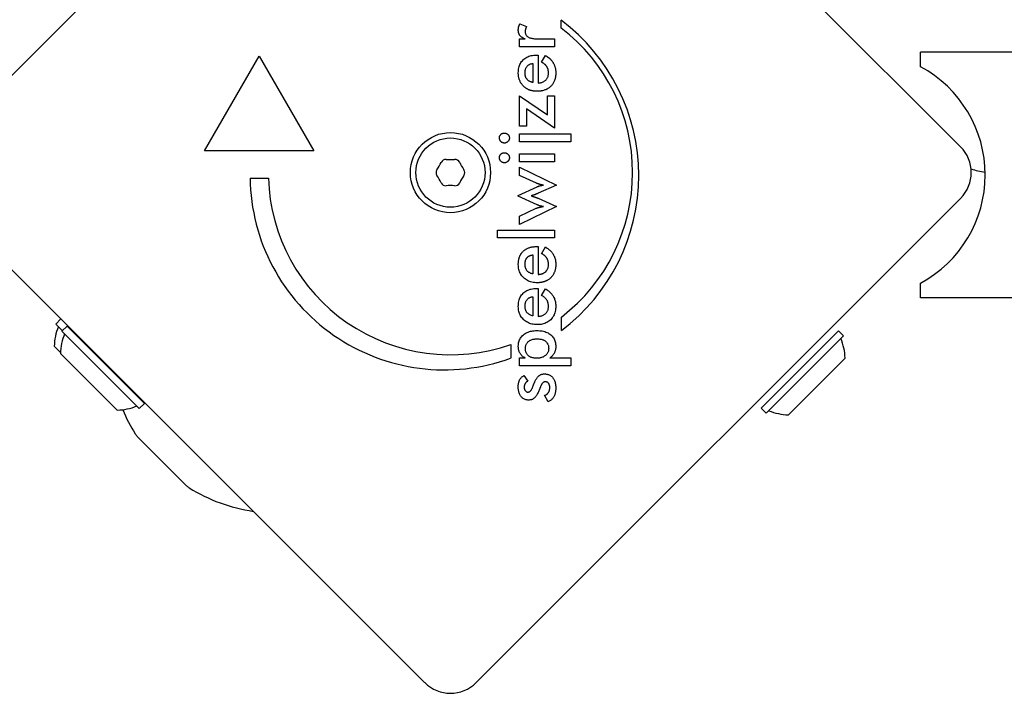
# Model space of a CAD drawing. Units: millimetres. Extents: x -5822 to 6426, y -6336 to 6077.
# Drawn here: x 3764 to 3899, y -1090 to -998 of the extents above; entities that cross this region are included whole.
import ezdxf

# ---------------------------------------------------------------- set-up
doc = ezdxf.new("R2010")
doc.units = ezdxf.units.MM

msp = doc.modelspace()

# ---------------------------------------------------------------- linework, layer by layer
for p, q in [((3753.07, -1015.18), (3819.54, -948.71)), ((3826.61, -948.71), (3893.08, -1015.18)), ((3832.61, -998.28), (3833.54, -998.67)), ((3838.29, -998.87), (3838.29, -997.8)), ((3832.55, -1001.45), (3832.55, -1000.36)), ((3832.55, -1000.36), (3833.32, -1000.36)), ((3835.24, -1000.36), (3837.34, -1000.36)), ((3837.34, -1000.36), (3837.34, -1001.45)), ((3837.34, -1001.45), (3832.55, -1001.45)), ((3834.91, -1002.59), (3835.11, -1002.59)), ((3835.11, -1002.59), (3835.11, -1006.42)), ((3835.6, -1003.57), (3836.11, -1002.64)), ((3887.58, -1004.18), (3887.58, -1002.18)), ((4764.58, -1002.18), (3887.58, -1002.18)), ((3789.34, -1015.72), (3796.84, -1002.73)), ((3796.84, -1002.73), (3804.34, -1015.72)), ((3834.38, -1003.73), (3834.38, -1006.34)), ((3832.55, -1008.17), (3836.38, -1010.77)), ((3832.55, -1012.34), (3832.55, -1008.17)), ((3836.38, -1008.17), (3837.34, -1008.17)), ((3836.38, -1010.77), (3836.38, -1008.17)), ((3837.34, -1008.17), (3837.34, -1012.61)), ((3833.51, -1009.94), (3833.51, -1012.34)), ((3837.34, -1012.61), (3833.51, -1009.94)), ((3833.51, -1012.34), (3832.55, -1012.34)), ((3832.55, -1014.51), (3832.55, -1013.41)), ((3832.55, -1013.41), (3839.59, -1013.41)), ((3839.59, -1013.41), (3839.59, -1014.51)), ((3839.59, -1014.51), (3832.55, -1014.51)), ((3804.34, -1015.72), (3789.34, -1015.72)), ((3832.55, -1017.22), (3832.55, -1016.12)), ((3832.55, -1016.12), (3837.34, -1016.12)), ((3837.34, -1016.12), (3837.34, -1017.22)), ((3837.34, -1017.22), (3832.55, -1017.22)), ((3832.55, -1019.11), (3832.55, -1017.95)), ((3832.55, -1017.95), (3837.63, -1020.44)), ((3795.59, -1019.47), (3798.09, -1019.47)), ((3834.87, -1020.16), (3832.55, -1019.11)), ((3832.38, -1021.86), (3834.96, -1020.67)), ((3837.63, -1020.44), (3835.14, -1021.55)), ((3819.54, -1088.71), (3753.07, -1022.25)), ((3893.08, -1022.25), (3826.61, -1088.71)), ((3832.38, -1021.95), (3832.38, -1021.86)), ((3834.96, -1023.12), (3832.38, -1021.95)), ((3835.1, -1022.23), (3837.63, -1023.37)), ((3837.63, -1023.37), (3832.55, -1025.85)), ((3832.55, -1024.68), (3834.86, -1023.6)), ((3832.55, -1025.85), (3832.55, -1024.68)), ((3829.52, -1026.59), (3837.34, -1026.59)), ((3829.52, -1027.68), (3829.52, -1026.59)), ((3837.34, -1026.59), (3837.34, -1027.68)), ((3837.34, -1027.68), (3829.52, -1027.68)), ((3834.91, -1028.87), (3835.11, -1028.87)), ((3835.11, -1028.87), (3835.11, -1032.69)), ((3835.6, -1029.84), (3836.11, -1028.92)), ((3834.38, -1030), (3834.38, -1032.62)), ((3835.65, -1029.87), (3835.6, -1029.84)), ((3834.91, -1034.62), (3835.11, -1034.62)), ((3835.11, -1034.62), (3835.11, -1038.44)), ((3835.6, -1035.59), (3836.11, -1034.66)), ((3887.58, -1035.88), (3887.58, -1033.88)), ((3834.38, -1035.75), (3834.38, -1038.37)), ((3995.38, -1035.88), (3887.58, -1035.88)), ((3768.92, -1039.51), (3769.63, -1038.8)), ((3838.32, -1040.4), (3838.32, -1038.53)), ((3769.84, -1040.42), (3768.92, -1039.51)), ((3769.77, -1040.49), (3770.48, -1039.78)), ((3780.38, -1051.1), (3769.77, -1040.49)), ((3781.09, -1050.39), (3770.48, -1039.78)), ((3876.32, -1040.42), (3865.71, -1051.03)), ((3877.02, -1041.13), (3876.32, -1040.42)), ((3877.02, -1041.13), (3866.42, -1051.74)), ((3769.57, -1043.4), (3768.71, -1042.55)), ((3831.35, -1042.3), (3831.35, -1044.18)), ((3777.34, -1051.31), (3769.56, -1043.53)), ((3774.36, -1043.53), (3774.23, -1043.53)), ((3832.55, -1045.24), (3832.55, -1044.15)), ((3832.55, -1044.15), (3833.34, -1044.15)), ((3836.72, -1044.15), (3839.59, -1044.15)), ((3839.59, -1044.15), (3839.59, -1045.24)), ((3877.24, -1044.17), (3869.46, -1051.95)), ((3839.59, -1045.24), (3832.55, -1045.24)), ((3777.34, -1046.51), (3777.34, -1046.64)), ((3833.17, -1046.57), (3833.7, -1047.35)), ((3836.48, -1050.19), (3835.98, -1049.28)), ((3780.38, -1051.1), (3781.09, -1050.39)), ((3866.42, -1051.74), (3865.71, -1051.03)), ((3786.86, -1061.69), (3780.1, -1054.93))]:
    msp.add_line(p, q)
at = {"flags": 128}
for points in [[(3832.39, -999.17), (3832.39, -999.13), (3832.39, -999.1), (3832.39, -999.06), (3832.4, -999.02), (3832.4, -998.98), (3832.4, -998.94), (3832.41, -998.91), (3832.41, -998.87), (3832.42, -998.83), (3832.43, -998.79), (3832.44, -998.76), (3832.44, -998.72), (3832.45, -998.68), (3832.46, -998.64), (3832.48, -998.61), (3832.49, -998.57), (3832.5, -998.53), (3832.51, -998.5), (3832.53, -998.46), (3832.54, -998.42), (3832.56, -998.39), (3832.57, -998.35), (3832.59, -998.31), (3832.61, -998.28)], [(3833.32, -1000.36), (3833.24, -1000.33), (3833.17, -1000.3), (3833.1, -1000.26), (3833.03, -1000.23), (3832.97, -1000.19), (3832.91, -1000.15), (3832.85, -1000.12), (3832.8, -1000.07), (3832.75, -1000.03), (3832.7, -999.99), (3832.66, -999.94), (3832.62, -999.89), (3832.58, -999.84), (3832.55, -999.79), (3832.52, -999.74), (3832.49, -999.68), (3832.47, -999.63), (3832.45, -999.57), (3832.43, -999.51), (3832.42, -999.44), (3832.4, -999.38), (3832.4, -999.31), (3832.39, -999.24), (3832.39, -999.17)], [(3833.54, -998.67), (3833.52, -998.69), (3833.51, -998.72), (3833.49, -998.74), (3833.48, -998.77), (3833.46, -998.79), (3833.45, -998.82), (3833.44, -998.84), (3833.43, -998.87), (3833.42, -998.89), (3833.41, -998.92), (3833.4, -998.95), (3833.39, -998.97), (3833.38, -999), (3833.37, -999.03), (3833.37, -999.06), (3833.36, -999.09), (3833.36, -999.12), (3833.35, -999.15), (3833.35, -999.18), (3833.35, -999.21), (3833.34, -999.24), (3833.34, -999.27), (3833.34, -999.31), (3833.34, -999.34)], [(3833.34, -999.34), (3833.34, -999.43), (3833.35, -999.52), (3833.37, -999.6), (3833.39, -999.67), (3833.42, -999.74), (3833.45, -999.81), (3833.49, -999.87), (3833.53, -999.93), (3833.59, -999.99), (3833.64, -1000.04), (3833.71, -1000.08), (3833.78, -1000.12), (3833.85, -1000.16), (3833.94, -1000.2), (3834.03, -1000.23), (3834.13, -1000.25), (3834.24, -1000.28), (3834.36, -1000.3), (3834.49, -1000.32), (3834.62, -1000.33), (3834.76, -1000.34), (3834.91, -1000.35), (3835.07, -1000.36), (3835.24, -1000.36)], [(3832.39, -1005.04), (3832.4, -1004.85), (3832.41, -1004.67), (3832.43, -1004.5), (3832.46, -1004.33), (3832.51, -1004.17), (3832.56, -1004.01), (3832.62, -1003.87), (3832.68, -1003.73), (3832.76, -1003.59), (3832.85, -1003.47), (3832.95, -1003.35), (3833.05, -1003.24), (3833.17, -1003.14), (3833.29, -1003.04), (3833.42, -1002.96), (3833.55, -1002.88), (3833.7, -1002.81), (3833.85, -1002.75), (3834.01, -1002.7), (3834.17, -1002.66), (3834.34, -1002.63), (3834.53, -1002.61), (3834.71, -1002.6), (3834.91, -1002.59)], [(3836.11, -1002.64), (3836.16, -1002.67), (3836.2, -1002.69), (3836.25, -1002.72), (3836.29, -1002.75), (3836.33, -1002.77), (3836.37, -1002.8), (3836.42, -1002.83), (3836.46, -1002.86), (3836.5, -1002.89), (3836.53, -1002.92), (3836.57, -1002.95), (3836.61, -1002.98), (3836.65, -1003.01), (3836.68, -1003.04), (3836.72, -1003.07), (3836.75, -1003.1), (3836.79, -1003.14), (3836.82, -1003.17), (3836.85, -1003.2), (3836.88, -1003.24), (3836.91, -1003.27), (3836.94, -1003.3), (3836.97, -1003.34), (3837, -1003.37)], [(3833.32, -1005.02), (3833.32, -1004.93), (3833.32, -1004.84), (3833.33, -1004.75), (3833.35, -1004.67), (3833.36, -1004.59), (3833.38, -1004.51), (3833.41, -1004.44), (3833.44, -1004.37), (3833.47, -1004.3), (3833.51, -1004.24), (3833.55, -1004.18), (3833.59, -1004.12), (3833.64, -1004.07), (3833.69, -1004.02), (3833.74, -1003.98), (3833.8, -1003.93), (3833.86, -1003.9), (3833.92, -1003.86), (3833.99, -1003.83), (3834.06, -1003.8), (3834.13, -1003.78), (3834.21, -1003.76), (3834.29, -1003.74), (3834.38, -1003.73)], [(3836.27, -1004.11), (3836.25, -1004.08), (3836.23, -1004.06), (3836.21, -1004.03), (3836.19, -1004.01), (3836.16, -1003.98), (3836.14, -1003.96), (3836.12, -1003.93), (3836.09, -1003.91), (3836.07, -1003.89), (3836.04, -1003.86), (3836.01, -1003.84), (3835.99, -1003.82), (3835.96, -1003.8), (3835.93, -1003.77), (3835.9, -1003.75), (3835.87, -1003.73), (3835.84, -1003.71), (3835.81, -1003.69), (3835.77, -1003.67), (3835.74, -1003.65), (3835.71, -1003.63), (3835.67, -1003.61), (3835.63, -1003.59), (3835.6, -1003.57)], [(3837, -1003.37), (3837.05, -1003.43), (3837.09, -1003.49), (3837.13, -1003.55), (3837.17, -1003.61), (3837.2, -1003.67), (3837.24, -1003.73), (3837.27, -1003.8), (3837.3, -1003.86), (3837.33, -1003.93), (3837.36, -1003.99), (3837.38, -1004.06), (3837.41, -1004.13), (3837.43, -1004.2), (3837.45, -1004.27), (3837.46, -1004.34), (3837.48, -1004.41), (3837.49, -1004.49), (3837.51, -1004.56), (3837.52, -1004.64), (3837.53, -1004.72), (3837.53, -1004.8), (3837.54, -1004.87), (3837.54, -1004.96), (3837.54, -1005.04)], [(3833.33, -1007.04), (3833.26, -1006.98), (3833.19, -1006.92), (3833.12, -1006.85), (3833.05, -1006.79), (3832.99, -1006.72), (3832.93, -1006.64), (3832.87, -1006.57), (3832.81, -1006.49), (3832.76, -1006.42), (3832.71, -1006.34), (3832.67, -1006.26), (3832.63, -1006.18), (3832.59, -1006.09), (3832.56, -1006), (3832.52, -1005.92), (3832.5, -1005.83), (3832.47, -1005.74), (3832.45, -1005.64), (3832.43, -1005.55), (3832.42, -1005.45), (3832.41, -1005.35), (3832.4, -1005.25), (3832.39, -1005.15), (3832.39, -1005.04)], [(3834.11, -1006.26), (3834.05, -1006.24), (3833.98, -1006.21), (3833.92, -1006.17), (3833.87, -1006.14), (3833.81, -1006.11), (3833.76, -1006.07), (3833.71, -1006.03), (3833.67, -1005.99), (3833.63, -1005.94), (3833.59, -1005.89), (3833.55, -1005.85), (3833.51, -1005.8), (3833.48, -1005.74), (3833.45, -1005.69), (3833.43, -1005.63), (3833.4, -1005.57), (3833.38, -1005.51), (3833.37, -1005.45), (3833.35, -1005.38), (3833.34, -1005.31), (3833.33, -1005.24), (3833.32, -1005.17), (3833.32, -1005.1), (3833.32, -1005.02)], [(3835.11, -1006.42), (3835.22, -1006.41), (3835.33, -1006.39), (3835.43, -1006.38), (3835.53, -1006.35), (3835.62, -1006.33), (3835.71, -1006.3), (3835.8, -1006.26), (3835.88, -1006.22), (3835.95, -1006.18), (3836.03, -1006.13), (3836.1, -1006.07), (3836.16, -1006.02), (3836.22, -1005.96), (3836.28, -1005.89), (3836.32, -1005.82), (3836.37, -1005.75), (3836.41, -1005.68), (3836.44, -1005.6), (3836.47, -1005.52), (3836.49, -1005.44), (3836.51, -1005.35), (3836.53, -1005.26), (3836.53, -1005.16), (3836.54, -1005.07)], [(3836.54, -1005.07), (3836.54, -1005.02), (3836.53, -1004.97), (3836.53, -1004.92), (3836.53, -1004.88), (3836.52, -1004.83), (3836.52, -1004.79), (3836.51, -1004.74), (3836.51, -1004.7), (3836.5, -1004.66), (3836.49, -1004.62), (3836.48, -1004.57), (3836.47, -1004.53), (3836.46, -1004.49), (3836.44, -1004.46), (3836.43, -1004.42), (3836.42, -1004.38), (3836.4, -1004.34), (3836.38, -1004.31), (3836.37, -1004.27), (3836.35, -1004.24), (3836.33, -1004.21), (3836.31, -1004.17), (3836.29, -1004.14), (3836.27, -1004.11)], [(3837.54, -1005.04), (3837.54, -1005.07), (3837.54, -1005.1), (3837.54, -1005.13), (3837.54, -1005.16), (3837.54, -1005.19), (3837.54, -1005.22), (3837.53, -1005.25), (3837.53, -1005.28), (3837.53, -1005.31), (3837.53, -1005.34), (3837.52, -1005.37), (3837.52, -1005.4), (3837.52, -1005.43), (3837.51, -1005.46), (3837.51, -1005.49), (3837.51, -1005.51), (3837.5, -1005.54), (3837.5, -1005.57), (3837.49, -1005.6), (3837.49, -1005.63), (3837.48, -1005.65), (3837.48, -1005.68), (3837.47, -1005.71), (3837.47, -1005.74)], [(3834.38, -1006.34), (3834.36, -1006.34), (3834.35, -1006.34), (3834.34, -1006.34), (3834.33, -1006.33), (3834.32, -1006.33), (3834.31, -1006.33), (3834.29, -1006.32), (3834.28, -1006.32), (3834.27, -1006.32), (3834.26, -1006.31), (3834.25, -1006.31), (3834.24, -1006.31), (3834.23, -1006.3), (3834.22, -1006.3), (3834.21, -1006.3), (3834.2, -1006.29), (3834.19, -1006.29), (3834.17, -1006.29), (3834.16, -1006.28), (3834.15, -1006.28), (3834.14, -1006.27), (3834.13, -1006.27), (3834.12, -1006.27), (3834.11, -1006.26)], [(3837.47, -1005.74), (3837.44, -1005.85), (3837.41, -1005.95), (3837.37, -1006.05), (3837.33, -1006.15), (3837.29, -1006.25), (3837.24, -1006.35), (3837.19, -1006.44), (3837.13, -1006.53), (3837.07, -1006.61), (3837, -1006.7), (3836.93, -1006.78), (3836.86, -1006.85), (3836.78, -1006.93), (3836.7, -1007), (3836.62, -1007.06), (3836.53, -1007.12), (3836.44, -1007.18), (3836.35, -1007.24), (3836.25, -1007.28), (3836.15, -1007.33), (3836.05, -1007.37), (3835.95, -1007.41), (3835.84, -1007.44), (3835.73, -1007.47)], [(3834.96, -1007.55), (3834.88, -1007.55), (3834.8, -1007.55), (3834.73, -1007.55), (3834.65, -1007.54), (3834.57, -1007.53), (3834.5, -1007.52), (3834.43, -1007.51), (3834.35, -1007.5), (3834.28, -1007.48), (3834.21, -1007.46), (3834.14, -1007.45), (3834.07, -1007.43), (3834.01, -1007.4), (3833.94, -1007.38), (3833.88, -1007.35), (3833.81, -1007.33), (3833.75, -1007.3), (3833.69, -1007.27), (3833.62, -1007.23), (3833.56, -1007.2), (3833.51, -1007.16), (3833.45, -1007.12), (3833.39, -1007.08), (3833.33, -1007.04)], [(3835.73, -1007.47), (3835.7, -1007.48), (3835.67, -1007.48), (3835.64, -1007.49), (3835.61, -1007.49), (3835.58, -1007.5), (3835.55, -1007.51), (3835.52, -1007.51), (3835.49, -1007.52), (3835.46, -1007.52), (3835.43, -1007.53), (3835.4, -1007.53), (3835.36, -1007.53), (3835.33, -1007.54), (3835.3, -1007.54), (3835.27, -1007.54), (3835.23, -1007.54), (3835.2, -1007.55), (3835.17, -1007.55), (3835.13, -1007.55), (3835.1, -1007.55), (3835.07, -1007.55), (3835.03, -1007.55), (3835, -1007.55), (3834.96, -1007.55)], [(3829.8, -1013.96), (3829.8, -1013.91), (3829.81, -1013.87), (3829.81, -1013.82), (3829.82, -1013.78), (3829.83, -1013.73), (3829.85, -1013.69), (3829.87, -1013.65), (3829.89, -1013.61), (3829.91, -1013.58), (3829.93, -1013.54), (3829.96, -1013.51), (3829.99, -1013.47), (3830.03, -1013.44), (3830.06, -1013.41), (3830.1, -1013.39), (3830.13, -1013.36), (3830.17, -1013.34), (3830.21, -1013.33), (3830.26, -1013.31), (3830.3, -1013.3), (3830.34, -1013.29), (3830.39, -1013.28), (3830.44, -1013.28), (3830.48, -1013.28)], [(3830.48, -1013.28), (3830.53, -1013.28), (3830.58, -1013.28), (3830.62, -1013.29), (3830.67, -1013.3), (3830.71, -1013.31), (3830.75, -1013.33), (3830.79, -1013.35), (3830.83, -1013.37), (3830.87, -1013.39), (3830.91, -1013.42), (3830.94, -1013.44), (3830.97, -1013.48), (3831.01, -1013.51), (3831.04, -1013.54), (3831.06, -1013.58), (3831.09, -1013.62), (3831.11, -1013.66), (3831.12, -1013.7), (3831.14, -1013.74), (3831.15, -1013.78), (3831.16, -1013.82), (3831.17, -1013.87), (3831.17, -1013.91), (3831.17, -1013.96)], [(3830.48, -1014.65), (3830.44, -1014.65), (3830.39, -1014.65), (3830.35, -1014.64), (3830.31, -1014.63), (3830.27, -1014.62), (3830.22, -1014.6), (3830.19, -1014.58), (3830.15, -1014.56), (3830.11, -1014.54), (3830.07, -1014.51), (3830.04, -1014.48), (3830, -1014.45), (3829.97, -1014.41), (3829.94, -1014.38), (3829.91, -1014.34), (3829.89, -1014.3), (3829.87, -1014.26), (3829.85, -1014.22), (3829.84, -1014.18), (3829.82, -1014.14), (3829.81, -1014.1), (3829.81, -1014.05), (3829.8, -1014.01), (3829.8, -1013.96)], [(3831.17, -1013.96), (3831.17, -1014.01), (3831.17, -1014.05), (3831.16, -1014.1), (3831.15, -1014.14), (3831.14, -1014.18), (3831.12, -1014.22), (3831.1, -1014.26), (3831.08, -1014.3), (3831.06, -1014.34), (3831.03, -1014.38), (3831, -1014.41), (3830.97, -1014.45), (3830.93, -1014.48), (3830.9, -1014.51), (3830.86, -1014.54), (3830.82, -1014.56), (3830.78, -1014.58), (3830.74, -1014.6), (3830.7, -1014.62), (3830.66, -1014.63), (3830.62, -1014.64), (3830.58, -1014.65), (3830.53, -1014.65), (3830.48, -1014.65)], [(3829.8, -1016.67), (3829.8, -1016.62), (3829.81, -1016.58), (3829.81, -1016.53), (3829.82, -1016.49), (3829.83, -1016.44), (3829.85, -1016.4), (3829.87, -1016.36), (3829.89, -1016.32), (3829.91, -1016.29), (3829.93, -1016.25), (3829.96, -1016.22), (3829.99, -1016.18), (3830.03, -1016.15), (3830.06, -1016.12), (3830.1, -1016.1), (3830.13, -1016.08), (3830.17, -1016.06), (3830.21, -1016.04), (3830.26, -1016.02), (3830.3, -1016.01), (3830.34, -1016), (3830.39, -1016), (3830.44, -1015.99), (3830.48, -1015.99)], [(3830.48, -1015.99), (3830.53, -1015.99), (3830.58, -1016), (3830.62, -1016), (3830.67, -1016.01), (3830.71, -1016.02), (3830.75, -1016.04), (3830.79, -1016.06), (3830.83, -1016.08), (3830.87, -1016.1), (3830.91, -1016.13), (3830.94, -1016.16), (3830.97, -1016.19), (3831.01, -1016.22), (3831.04, -1016.25), (3831.06, -1016.29), (3831.09, -1016.33), (3831.11, -1016.37), (3831.12, -1016.41), (3831.14, -1016.45), (3831.15, -1016.49), (3831.16, -1016.53), (3831.17, -1016.58), (3831.17, -1016.63), (3831.17, -1016.67)], [(3830.48, -1017.36), (3830.44, -1017.36), (3830.39, -1017.36), (3830.35, -1017.35), (3830.31, -1017.34), (3830.27, -1017.33), (3830.22, -1017.31), (3830.19, -1017.29), (3830.15, -1017.27), (3830.11, -1017.25), (3830.07, -1017.22), (3830.04, -1017.19), (3830, -1017.16), (3829.97, -1017.12), (3829.94, -1017.09), (3829.91, -1017.05), (3829.89, -1017.01), (3829.87, -1016.97), (3829.85, -1016.93), (3829.84, -1016.89), (3829.82, -1016.85), (3829.81, -1016.81), (3829.81, -1016.76), (3829.8, -1016.72), (3829.8, -1016.67)], [(3831.17, -1016.67), (3831.17, -1016.72), (3831.17, -1016.76), (3831.16, -1016.81), (3831.15, -1016.85), (3831.14, -1016.89), (3831.12, -1016.93), (3831.1, -1016.97), (3831.08, -1017.01), (3831.06, -1017.05), (3831.03, -1017.09), (3831, -1017.12), (3830.97, -1017.16), (3830.93, -1017.19), (3830.9, -1017.22), (3830.86, -1017.25), (3830.82, -1017.27), (3830.78, -1017.29), (3830.74, -1017.31), (3830.7, -1017.33), (3830.66, -1017.34), (3830.62, -1017.35), (3830.58, -1017.36), (3830.53, -1017.36), (3830.48, -1017.36)], [(3835.83, -1020.44), (3835.78, -1020.43), (3835.74, -1020.42), (3835.69, -1020.41), (3835.65, -1020.41), (3835.61, -1020.4), (3835.56, -1020.39), (3835.52, -1020.38), (3835.48, -1020.37), (3835.44, -1020.36), (3835.39, -1020.35), (3835.35, -1020.33), (3835.31, -1020.32), (3835.27, -1020.31), (3835.23, -1020.3), (3835.19, -1020.29), (3835.16, -1020.27), (3835.12, -1020.26), (3835.08, -1020.25), (3835.05, -1020.23), (3835.01, -1020.22), (3834.97, -1020.2), (3834.94, -1020.19), (3834.91, -1020.17), (3834.87, -1020.16)], [(3835.14, -1021.55), (3835.09, -1021.57), (3835.04, -1021.59), (3835, -1021.61), (3834.95, -1021.62), (3834.91, -1021.64), (3834.87, -1021.66), (3834.83, -1021.68), (3834.78, -1021.69), (3834.74, -1021.71), (3834.7, -1021.72), (3834.66, -1021.74), (3834.63, -1021.75), (3834.59, -1021.76), (3834.55, -1021.78), (3834.51, -1021.79), (3834.48, -1021.8), (3834.44, -1021.81), (3834.4, -1021.83), (3834.36, -1021.84), (3834.33, -1021.85), (3834.29, -1021.86), (3834.25, -1021.87), (3834.22, -1021.88), (3834.18, -1021.9)], [(3834.96, -1020.67), (3835, -1020.65), (3835.04, -1020.63), (3835.08, -1020.61), (3835.12, -1020.6), (3835.16, -1020.58), (3835.2, -1020.57), (3835.23, -1020.56), (3835.27, -1020.54), (3835.3, -1020.53), (3835.34, -1020.52), (3835.38, -1020.51), (3835.41, -1020.5), (3835.44, -1020.49), (3835.48, -1020.49), (3835.51, -1020.48), (3835.55, -1020.47), (3835.58, -1020.47), (3835.62, -1020.46), (3835.65, -1020.45), (3835.69, -1020.45), (3835.72, -1020.45), (3835.76, -1020.44), (3835.79, -1020.44), (3835.83, -1020.44)], [(3834.18, -1021.9), (3834.24, -1021.91), (3834.29, -1021.93), (3834.34, -1021.95), (3834.39, -1021.97), (3834.44, -1021.99), (3834.49, -1022), (3834.54, -1022.02), (3834.58, -1022.04), (3834.62, -1022.05), (3834.67, -1022.07), (3834.71, -1022.08), (3834.75, -1022.1), (3834.79, -1022.11), (3834.82, -1022.12), (3834.86, -1022.14), (3834.89, -1022.15), (3834.92, -1022.16), (3834.95, -1022.17), (3834.98, -1022.18), (3835.01, -1022.19), (3835.03, -1022.2), (3835.06, -1022.21), (3835.08, -1022.22), (3835.1, -1022.23)], [(3834.86, -1023.6), (3834.89, -1023.59), (3834.91, -1023.58), (3834.94, -1023.57), (3834.97, -1023.56), (3835, -1023.55), (3835.04, -1023.54), (3835.07, -1023.53), (3835.11, -1023.52), (3835.14, -1023.51), (3835.18, -1023.5), (3835.22, -1023.49), (3835.26, -1023.48), (3835.31, -1023.47), (3835.35, -1023.46), (3835.4, -1023.45), (3835.44, -1023.44), (3835.49, -1023.43), (3835.53, -1023.42), (3835.58, -1023.41), (3835.63, -1023.4), (3835.68, -1023.39), (3835.73, -1023.38), (3835.78, -1023.37), (3835.83, -1023.37)], [(3835.83, -1023.37), (3835.8, -1023.37), (3835.77, -1023.36), (3835.74, -1023.36), (3835.7, -1023.36), (3835.67, -1023.35), (3835.64, -1023.35), (3835.61, -1023.34), (3835.58, -1023.34), (3835.55, -1023.33), (3835.51, -1023.32), (3835.48, -1023.31), (3835.45, -1023.31), (3835.42, -1023.3), (3835.38, -1023.29), (3835.35, -1023.27), (3835.31, -1023.26), (3835.27, -1023.25), (3835.23, -1023.23), (3835.19, -1023.22), (3835.15, -1023.2), (3835.1, -1023.18), (3835.06, -1023.16), (3835.01, -1023.14), (3834.96, -1023.12)], [(3832.79, -1029.83), (3832.84, -1029.76), (3832.89, -1029.7), (3832.94, -1029.63), (3833, -1029.57), (3833.06, -1029.51), (3833.13, -1029.45), (3833.19, -1029.39), (3833.26, -1029.34), (3833.33, -1029.29), (3833.4, -1029.24), (3833.48, -1029.2), (3833.55, -1029.16), (3833.63, -1029.12), (3833.71, -1029.08), (3833.8, -1029.05), (3833.88, -1029.02), (3833.97, -1028.99), (3834.06, -1028.96), (3834.16, -1028.94), (3834.25, -1028.92), (3834.35, -1028.91), (3834.45, -1028.89), (3834.55, -1028.88), (3834.66, -1028.87)], [(3834.66, -1028.87), (3834.67, -1028.87), (3834.68, -1028.87), (3834.69, -1028.87), (3834.7, -1028.87), (3834.71, -1028.87), (3834.72, -1028.87), (3834.73, -1028.87), (3834.74, -1028.87), (3834.75, -1028.87), (3834.76, -1028.87), (3834.77, -1028.87), (3834.78, -1028.87), (3834.79, -1028.87), (3834.8, -1028.87), (3834.81, -1028.87), (3834.82, -1028.87), (3834.83, -1028.87), (3834.84, -1028.87), (3834.85, -1028.87), (3834.87, -1028.87), (3834.88, -1028.87), (3834.89, -1028.87), (3834.9, -1028.87), (3834.91, -1028.87)], [(3836.11, -1028.92), (3836.23, -1028.98), (3836.34, -1029.06), (3836.45, -1029.13), (3836.55, -1029.21), (3836.65, -1029.29), (3836.74, -1029.37), (3836.83, -1029.45), (3836.91, -1029.54), (3836.99, -1029.63), (3837.06, -1029.72), (3837.12, -1029.82), (3837.19, -1029.92), (3837.24, -1030.02), (3837.29, -1030.12), (3837.34, -1030.23), (3837.38, -1030.34), (3837.42, -1030.45), (3837.45, -1030.56), (3837.48, -1030.68), (3837.5, -1030.8), (3837.52, -1030.93), (3837.53, -1031.05), (3837.54, -1031.18), (3837.54, -1031.31)], [(3832.39, -1031.32), (3832.39, -1031.24), (3832.39, -1031.17), (3832.4, -1031.1), (3832.4, -1031.03), (3832.41, -1030.96), (3832.42, -1030.89), (3832.42, -1030.82), (3832.43, -1030.76), (3832.45, -1030.69), (3832.46, -1030.63), (3832.47, -1030.56), (3832.49, -1030.5), (3832.51, -1030.44), (3832.53, -1030.38), (3832.55, -1030.32), (3832.57, -1030.26), (3832.59, -1030.2), (3832.61, -1030.15), (3832.64, -1030.09), (3832.67, -1030.04), (3832.69, -1029.99), (3832.72, -1029.93), (3832.75, -1029.88), (3832.79, -1029.83)], [(3833.32, -1031.29), (3833.32, -1031.26), (3833.32, -1031.22), (3833.32, -1031.18), (3833.32, -1031.15), (3833.32, -1031.11), (3833.33, -1031.08), (3833.33, -1031.04), (3833.34, -1031.01), (3833.34, -1030.97), (3833.35, -1030.94), (3833.35, -1030.91), (3833.36, -1030.88), (3833.37, -1030.85), (3833.38, -1030.82), (3833.38, -1030.78), (3833.39, -1030.76), (3833.4, -1030.73), (3833.41, -1030.7), (3833.43, -1030.67), (3833.44, -1030.64), (3833.45, -1030.62), (3833.46, -1030.59), (3833.48, -1030.56), (3833.49, -1030.54)], [(3833.49, -1030.54), (3833.51, -1030.5), (3833.54, -1030.47), (3833.56, -1030.43), (3833.59, -1030.4), (3833.62, -1030.37), (3833.65, -1030.33), (3833.68, -1030.31), (3833.71, -1030.28), (3833.74, -1030.25), (3833.77, -1030.23), (3833.81, -1030.2), (3833.85, -1030.18), (3833.88, -1030.16), (3833.92, -1030.14), (3833.96, -1030.12), (3834, -1030.1), (3834.05, -1030.08), (3834.09, -1030.07), (3834.13, -1030.05), (3834.18, -1030.04), (3834.23, -1030.03), (3834.27, -1030.02), (3834.32, -1030.01), (3834.38, -1030)], [(3836.4, -1030.62), (3836.38, -1030.58), (3836.37, -1030.54), (3836.35, -1030.51), (3836.33, -1030.47), (3836.3, -1030.44), (3836.28, -1030.41), (3836.26, -1030.37), (3836.23, -1030.34), (3836.21, -1030.31), (3836.18, -1030.27), (3836.15, -1030.24), (3836.12, -1030.21), (3836.09, -1030.18), (3836.05, -1030.15), (3836.02, -1030.12), (3835.98, -1030.09), (3835.95, -1030.06), (3835.91, -1030.03), (3835.87, -1030.01), (3835.83, -1029.98), (3835.79, -1029.95), (3835.74, -1029.92), (3835.7, -1029.9), (3835.65, -1029.87)], [(3836.54, -1031.34), (3836.54, -1031.31), (3836.53, -1031.27), (3836.53, -1031.24), (3836.53, -1031.21), (3836.53, -1031.17), (3836.53, -1031.14), (3836.52, -1031.11), (3836.52, -1031.08), (3836.52, -1031.05), (3836.51, -1031.01), (3836.51, -1030.98), (3836.5, -1030.95), (3836.5, -1030.92), (3836.49, -1030.89), (3836.48, -1030.86), (3836.48, -1030.84), (3836.47, -1030.81), (3836.46, -1030.78), (3836.45, -1030.75), (3836.44, -1030.72), (3836.43, -1030.7), (3836.42, -1030.67), (3836.41, -1030.64), (3836.4, -1030.62)], [(3834.96, -1033.83), (3834.78, -1033.82), (3834.6, -1033.81), (3834.42, -1033.79), (3834.26, -1033.75), (3834.09, -1033.71), (3833.94, -1033.65), (3833.79, -1033.59), (3833.64, -1033.52), (3833.5, -1033.43), (3833.37, -1033.34), (3833.24, -1033.24), (3833.11, -1033.12), (3833, -1033), (3832.89, -1032.88), (3832.8, -1032.75), (3832.71, -1032.61), (3832.64, -1032.47), (3832.57, -1032.32), (3832.52, -1032.17), (3832.47, -1032.01), (3832.44, -1031.84), (3832.41, -1031.67), (3832.4, -1031.5), (3832.39, -1031.32)], [(3834.38, -1032.62), (3834.29, -1032.6), (3834.21, -1032.57), (3834.13, -1032.54), (3834.05, -1032.51), (3833.98, -1032.48), (3833.91, -1032.44), (3833.85, -1032.4), (3833.78, -1032.36), (3833.73, -1032.31), (3833.67, -1032.27), (3833.63, -1032.22), (3833.58, -1032.16), (3833.54, -1032.11), (3833.5, -1032.05), (3833.46, -1031.98), (3833.43, -1031.92), (3833.41, -1031.85), (3833.38, -1031.78), (3833.36, -1031.71), (3833.35, -1031.63), (3833.33, -1031.55), (3833.32, -1031.47), (3833.32, -1031.38), (3833.32, -1031.29)], [(3835.57, -1032.62), (3835.65, -1032.59), (3835.72, -1032.57), (3835.79, -1032.54), (3835.85, -1032.51), (3835.92, -1032.47), (3835.98, -1032.44), (3836.04, -1032.4), (3836.09, -1032.35), (3836.15, -1032.31), (3836.2, -1032.26), (3836.24, -1032.21), (3836.29, -1032.15), (3836.33, -1032.1), (3836.36, -1032.04), (3836.4, -1031.98), (3836.42, -1031.92), (3836.45, -1031.85), (3836.47, -1031.79), (3836.49, -1031.72), (3836.51, -1031.65), (3836.52, -1031.57), (3836.53, -1031.5), (3836.53, -1031.42), (3836.54, -1031.34)], [(3837.51, -1031.73), (3837.5, -1031.83), (3837.49, -1031.92), (3837.47, -1032.01), (3837.44, -1032.1), (3837.42, -1032.19), (3837.39, -1032.28), (3837.36, -1032.36), (3837.33, -1032.44), (3837.29, -1032.52), (3837.25, -1032.6), (3837.21, -1032.67), (3837.17, -1032.75), (3837.12, -1032.82), (3837.07, -1032.89), (3837.01, -1032.96), (3836.96, -1033.02), (3836.9, -1033.09), (3836.84, -1033.15), (3836.77, -1033.21), (3836.71, -1033.27), (3836.64, -1033.32), (3836.57, -1033.37), (3836.5, -1033.42), (3836.42, -1033.47)], [(3837.54, -1031.31), (3837.54, -1031.33), (3837.54, -1031.35), (3837.54, -1031.37), (3837.54, -1031.38), (3837.54, -1031.4), (3837.54, -1031.42), (3837.54, -1031.44), (3837.54, -1031.46), (3837.54, -1031.47), (3837.54, -1031.49), (3837.53, -1031.51), (3837.53, -1031.53), (3837.53, -1031.54), (3837.53, -1031.56), (3837.53, -1031.58), (3837.53, -1031.6), (3837.53, -1031.61), (3837.53, -1031.63), (3837.52, -1031.65), (3837.52, -1031.67), (3837.52, -1031.68), (3837.52, -1031.7), (3837.52, -1031.72), (3837.51, -1031.73)], [(3836.42, -1033.47), (3836.37, -1033.5), (3836.32, -1033.53), (3836.27, -1033.55), (3836.21, -1033.58), (3836.16, -1033.6), (3836.1, -1033.63), (3836.05, -1033.65), (3835.99, -1033.67), (3835.93, -1033.69), (3835.87, -1033.71), (3835.81, -1033.72), (3835.75, -1033.74), (3835.69, -1033.75), (3835.63, -1033.77), (3835.57, -1033.78), (3835.5, -1033.79), (3835.44, -1033.8), (3835.37, -1033.81), (3835.31, -1033.81), (3835.24, -1033.82), (3835.17, -1033.82), (3835.1, -1033.83), (3835.03, -1033.83), (3834.96, -1033.83)], [(3835.11, -1032.69), (3835.13, -1032.69), (3835.15, -1032.69), (3835.18, -1032.69), (3835.2, -1032.69), (3835.22, -1032.68), (3835.24, -1032.68), (3835.26, -1032.68), (3835.27, -1032.68), (3835.29, -1032.67), (3835.31, -1032.67), (3835.33, -1032.67), (3835.35, -1032.67), (3835.37, -1032.66), (3835.39, -1032.66), (3835.41, -1032.66), (3835.43, -1032.65), (3835.45, -1032.65), (3835.46, -1032.64), (3835.48, -1032.64), (3835.5, -1032.64), (3835.52, -1032.63), (3835.54, -1032.63), (3835.55, -1032.62), (3835.57, -1032.62)], [(3832.39, -1037.07), (3832.4, -1036.88), (3832.41, -1036.7), (3832.43, -1036.52), (3832.46, -1036.35), (3832.51, -1036.19), (3832.56, -1036.04), (3832.62, -1035.89), (3832.68, -1035.75), (3832.76, -1035.62), (3832.85, -1035.49), (3832.95, -1035.38), (3833.05, -1035.26), (3833.17, -1035.16), (3833.29, -1035.07), (3833.42, -1034.98), (3833.55, -1034.9), (3833.7, -1034.84), (3833.85, -1034.78), (3834.01, -1034.73), (3834.17, -1034.69), (3834.34, -1034.66), (3834.53, -1034.63), (3834.71, -1034.62), (3834.91, -1034.62)], [(3836.11, -1034.66), (3836.23, -1034.73), (3836.34, -1034.8), (3836.45, -1034.88), (3836.55, -1034.96), (3836.65, -1035.04), (3836.74, -1035.12), (3836.83, -1035.2), (3836.91, -1035.29), (3836.99, -1035.38), (3837.06, -1035.47), (3837.12, -1035.57), (3837.19, -1035.67), (3837.24, -1035.77), (3837.29, -1035.87), (3837.34, -1035.98), (3837.38, -1036.09), (3837.42, -1036.2), (3837.45, -1036.31), (3837.48, -1036.43), (3837.5, -1036.55), (3837.52, -1036.67), (3837.53, -1036.8), (3837.54, -1036.93), (3837.54, -1037.06)], [(3833.32, -1037.04), (3833.32, -1036.95), (3833.32, -1036.86), (3833.33, -1036.77), (3833.35, -1036.69), (3833.36, -1036.61), (3833.38, -1036.53), (3833.41, -1036.46), (3833.44, -1036.39), (3833.47, -1036.33), (3833.51, -1036.26), (3833.55, -1036.2), (3833.59, -1036.15), (3833.64, -1036.09), (3833.69, -1036.05), (3833.74, -1036), (3833.8, -1035.96), (3833.86, -1035.92), (3833.92, -1035.89), (3833.99, -1035.85), (3834.06, -1035.83), (3834.13, -1035.8), (3834.21, -1035.78), (3834.29, -1035.77), (3834.38, -1035.75)], [(3836.54, -1037.09), (3836.53, -1037), (3836.53, -1036.92), (3836.52, -1036.84), (3836.51, -1036.76), (3836.5, -1036.68), (3836.48, -1036.6), (3836.46, -1036.53), (3836.44, -1036.46), (3836.41, -1036.39), (3836.38, -1036.33), (3836.35, -1036.26), (3836.31, -1036.2), (3836.28, -1036.15), (3836.23, -1036.09), (3836.19, -1036.03), (3836.14, -1035.98), (3836.08, -1035.93), (3836.03, -1035.87), (3835.96, -1035.82), (3835.9, -1035.77), (3835.83, -1035.73), (3835.76, -1035.68), (3835.68, -1035.63), (3835.6, -1035.59)], [(3834.96, -1039.58), (3834.78, -1039.57), (3834.6, -1039.56), (3834.42, -1039.53), (3834.26, -1039.5), (3834.09, -1039.46), (3833.94, -1039.4), (3833.79, -1039.34), (3833.64, -1039.26), (3833.5, -1039.18), (3833.37, -1039.09), (3833.24, -1038.99), (3833.11, -1038.87), (3833, -1038.75), (3832.89, -1038.63), (3832.8, -1038.5), (3832.71, -1038.36), (3832.64, -1038.22), (3832.57, -1038.07), (3832.52, -1037.92), (3832.47, -1037.76), (3832.44, -1037.59), (3832.41, -1037.42), (3832.4, -1037.25), (3832.39, -1037.07)], [(3834.38, -1038.37), (3834.29, -1038.35), (3834.21, -1038.32), (3834.13, -1038.29), (3834.05, -1038.26), (3833.98, -1038.23), (3833.91, -1038.19), (3833.85, -1038.15), (3833.78, -1038.11), (3833.73, -1038.06), (3833.67, -1038.02), (3833.63, -1037.96), (3833.58, -1037.91), (3833.54, -1037.85), (3833.5, -1037.8), (3833.46, -1037.73), (3833.43, -1037.67), (3833.41, -1037.6), (3833.38, -1037.53), (3833.36, -1037.46), (3833.35, -1037.38), (3833.33, -1037.3), (3833.32, -1037.22), (3833.32, -1037.13), (3833.32, -1037.04)], [(3837.54, -1037.06), (3837.54, -1037.25), (3837.52, -1037.43), (3837.5, -1037.61), (3837.46, -1037.78), (3837.42, -1037.94), (3837.36, -1038.1), (3837.3, -1038.25), (3837.23, -1038.39), (3837.15, -1038.53), (3837.05, -1038.66), (3836.95, -1038.78), (3836.84, -1038.9), (3836.72, -1039.01), (3836.59, -1039.11), (3836.46, -1039.2), (3836.32, -1039.28), (3836.17, -1039.35), (3836.02, -1039.41), (3835.86, -1039.46), (3835.69, -1039.5), (3835.52, -1039.54), (3835.34, -1039.56), (3835.15, -1039.57), (3834.96, -1039.58)], [(3835.11, -1038.44), (3835.22, -1038.43), (3835.33, -1038.42), (3835.43, -1038.4), (3835.53, -1038.38), (3835.62, -1038.35), (3835.71, -1038.32), (3835.8, -1038.28), (3835.88, -1038.24), (3835.95, -1038.2), (3836.03, -1038.15), (3836.1, -1038.1), (3836.16, -1038.04), (3836.22, -1037.98), (3836.28, -1037.92), (3836.32, -1037.85), (3836.37, -1037.78), (3836.41, -1037.7), (3836.44, -1037.63), (3836.47, -1037.54), (3836.49, -1037.46), (3836.51, -1037.37), (3836.53, -1037.28), (3836.53, -1037.19), (3836.54, -1037.09)], [(3832.39, -1042.53), (3832.4, -1042.37), (3832.41, -1042.22), (3832.43, -1042.07), (3832.47, -1041.93), (3832.51, -1041.8), (3832.57, -1041.66), (3832.63, -1041.54), (3832.7, -1041.42), (3832.79, -1041.3), (3832.88, -1041.19), (3832.98, -1041.08), (3833.1, -1040.98), (3833.22, -1040.89), (3833.34, -1040.8), (3833.48, -1040.72), (3833.61, -1040.65), (3833.76, -1040.59), (3833.91, -1040.54), (3834.07, -1040.49), (3834.23, -1040.46), (3834.4, -1040.43), (3834.58, -1040.41), (3834.76, -1040.39), (3834.94, -1040.39)], [(3834.94, -1040.39), (3835.14, -1040.39), (3835.33, -1040.41), (3835.52, -1040.43), (3835.69, -1040.45), (3835.86, -1040.49), (3836.03, -1040.54), (3836.18, -1040.59), (3836.33, -1040.65), (3836.47, -1040.72), (3836.6, -1040.79), (3836.73, -1040.88), (3836.85, -1040.97), (3836.96, -1041.07), (3837.06, -1041.18), (3837.15, -1041.29), (3837.23, -1041.41), (3837.3, -1041.53), (3837.37, -1041.66), (3837.42, -1041.8), (3837.46, -1041.94), (3837.5, -1042.09), (3837.52, -1042.24), (3837.54, -1042.4), (3837.54, -1042.57)], [(3833.36, -1042.86), (3833.37, -1042.76), (3833.38, -1042.67), (3833.39, -1042.57), (3833.41, -1042.48), (3833.44, -1042.4), (3833.47, -1042.31), (3833.51, -1042.23), (3833.55, -1042.16), (3833.6, -1042.08), (3833.66, -1042.02), (3833.72, -1041.95), (3833.79, -1041.89), (3833.86, -1041.83), (3833.94, -1041.78), (3834.03, -1041.73), (3834.11, -1041.69), (3834.2, -1041.65), (3834.3, -1041.62), (3834.4, -1041.59), (3834.51, -1041.57), (3834.62, -1041.56), (3834.73, -1041.54), (3834.85, -1041.54), (3834.97, -1041.53)], [(3834.97, -1041.53), (3835.1, -1041.54), (3835.22, -1041.54), (3835.33, -1041.55), (3835.44, -1041.57), (3835.55, -1041.59), (3835.65, -1041.62), (3835.75, -1041.65), (3835.84, -1041.68), (3835.92, -1041.73), (3836, -1041.77), (3836.08, -1041.82), (3836.15, -1041.87), (3836.22, -1041.93), (3836.28, -1042), (3836.33, -1042.06), (3836.38, -1042.13), (3836.42, -1042.21), (3836.46, -1042.29), (3836.49, -1042.37), (3836.52, -1042.45), (3836.54, -1042.54), (3836.55, -1042.64), (3836.56, -1042.73), (3836.57, -1042.83)], [(3833.34, -1044.15), (3833.27, -1044.11), (3833.19, -1044.08), (3833.13, -1044.04), (3833.06, -1043.99), (3833, -1043.95), (3832.94, -1043.9), (3832.88, -1043.84), (3832.83, -1043.79), (3832.78, -1043.73), (3832.73, -1043.67), (3832.68, -1043.6), (3832.64, -1043.53), (3832.6, -1043.46), (3832.56, -1043.39), (3832.53, -1043.31), (3832.5, -1043.23), (3832.47, -1043.15), (3832.45, -1043.07), (3832.43, -1042.99), (3832.42, -1042.9), (3832.41, -1042.81), (3832.4, -1042.72), (3832.39, -1042.62), (3832.39, -1042.53)], [(3834.93, -1044.18), (3834.81, -1044.18), (3834.69, -1044.17), (3834.58, -1044.16), (3834.48, -1044.14), (3834.37, -1044.12), (3834.27, -1044.1), (3834.18, -1044.07), (3834.09, -1044.03), (3834.01, -1043.99), (3833.93, -1043.94), (3833.85, -1043.89), (3833.78, -1043.84), (3833.71, -1043.78), (3833.65, -1043.71), (3833.6, -1043.64), (3833.55, -1043.57), (3833.51, -1043.5), (3833.47, -1043.42), (3833.44, -1043.34), (3833.41, -1043.25), (3833.39, -1043.16), (3833.38, -1043.06), (3833.37, -1042.97), (3833.36, -1042.86)], [(3836.57, -1042.83), (3836.56, -1042.93), (3836.55, -1043.03), (3836.54, -1043.12), (3836.52, -1043.21), (3836.49, -1043.3), (3836.45, -1043.38), (3836.41, -1043.46), (3836.37, -1043.54), (3836.32, -1043.61), (3836.26, -1043.68), (3836.19, -1043.75), (3836.12, -1043.81), (3836.04, -1043.87), (3835.96, -1043.92), (3835.88, -1043.97), (3835.79, -1044.02), (3835.7, -1044.06), (3835.6, -1044.09), (3835.5, -1044.12), (3835.39, -1044.14), (3835.29, -1044.16), (3835.17, -1044.17), (3835.05, -1044.18), (3834.93, -1044.18)], [(3837.54, -1042.57), (3837.54, -1042.65), (3837.53, -1042.73), (3837.53, -1042.81), (3837.52, -1042.89), (3837.51, -1042.97), (3837.49, -1043.04), (3837.47, -1043.12), (3837.45, -1043.19), (3837.43, -1043.26), (3837.4, -1043.33), (3837.37, -1043.4), (3837.34, -1043.46), (3837.3, -1043.53), (3837.26, -1043.59), (3837.22, -1043.65), (3837.18, -1043.71), (3837.13, -1043.77), (3837.08, -1043.83), (3837.03, -1043.89), (3836.97, -1043.94), (3836.92, -1044), (3836.85, -1044.05), (3836.79, -1044.1), (3836.72, -1044.15)], [(3832.38, -1048.1), (3832.38, -1048.01), (3832.38, -1047.92), (3832.39, -1047.83), (3832.4, -1047.75), (3832.41, -1047.67), (3832.43, -1047.59), (3832.45, -1047.51), (3832.47, -1047.43), (3832.49, -1047.36), (3832.52, -1047.29), (3832.55, -1047.22), (3832.58, -1047.15), (3832.62, -1047.09), (3832.66, -1047.03), (3832.7, -1046.97), (3832.74, -1046.91), (3832.78, -1046.86), (3832.83, -1046.81), (3832.88, -1046.76), (3832.93, -1046.72), (3832.99, -1046.68), (3833.04, -1046.64), (3833.1, -1046.61), (3833.17, -1046.57)], [(3834.59, -1047.58), (3834.64, -1047.47), (3834.68, -1047.37), (3834.73, -1047.27), (3834.77, -1047.18), (3834.82, -1047.09), (3834.87, -1047.01), (3834.92, -1046.93), (3834.97, -1046.86), (3835.02, -1046.79), (3835.08, -1046.73), (3835.13, -1046.68), (3835.18, -1046.63), (3835.24, -1046.58), (3835.3, -1046.54), (3835.36, -1046.5), (3835.42, -1046.47), (3835.49, -1046.44), (3835.55, -1046.41), (3835.62, -1046.39), (3835.7, -1046.38), (3835.77, -1046.36), (3835.85, -1046.35), (3835.93, -1046.35), (3836.01, -1046.34)], [(3836.01, -1046.34), (3836.13, -1046.35), (3836.24, -1046.36), (3836.35, -1046.38), (3836.45, -1046.4), (3836.55, -1046.43), (3836.65, -1046.47), (3836.74, -1046.52), (3836.83, -1046.58), (3836.91, -1046.64), (3836.99, -1046.71), (3837.07, -1046.78), (3837.13, -1046.86), (3837.2, -1046.95), (3837.26, -1047.05), (3837.31, -1047.15), (3837.36, -1047.25), (3837.4, -1047.37), (3837.44, -1047.48), (3837.47, -1047.61), (3837.5, -1047.73), (3837.51, -1047.87), (3837.53, -1048), (3837.54, -1048.15), (3837.54, -1048.3)], [(3833.82, -1049.93), (3833.71, -1049.93), (3833.61, -1049.92), (3833.51, -1049.9), (3833.42, -1049.88), (3833.33, -1049.85), (3833.24, -1049.81), (3833.15, -1049.76), (3833.07, -1049.71), (3832.99, -1049.65), (3832.92, -1049.58), (3832.85, -1049.51), (3832.78, -1049.43), (3832.71, -1049.34), (3832.66, -1049.25), (3832.6, -1049.16), (3832.56, -1049.06), (3832.51, -1048.95), (3832.48, -1048.85), (3832.45, -1048.73), (3832.42, -1048.62), (3832.4, -1048.49), (3832.39, -1048.37), (3832.38, -1048.23), (3832.38, -1048.1)], [(3833.7, -1047.35), (3833.67, -1047.36), (3833.63, -1047.38), (3833.59, -1047.4), (3833.56, -1047.42), (3833.53, -1047.44), (3833.5, -1047.47), (3833.47, -1047.49), (3833.44, -1047.52), (3833.41, -1047.55), (3833.39, -1047.58), (3833.36, -1047.61), (3833.34, -1047.65), (3833.32, -1047.68), (3833.3, -1047.72), (3833.28, -1047.76), (3833.27, -1047.8), (3833.25, -1047.84), (3833.24, -1047.88), (3833.23, -1047.92), (3833.22, -1047.97), (3833.22, -1048.01), (3833.21, -1048.05), (3833.21, -1048.1), (3833.21, -1048.15)], [(3833.21, -1048.15), (3833.21, -1048.2), (3833.21, -1048.25), (3833.22, -1048.3), (3833.22, -1048.34), (3833.23, -1048.39), (3833.24, -1048.43), (3833.26, -1048.47), (3833.27, -1048.51), (3833.29, -1048.55), (3833.31, -1048.58), (3833.33, -1048.62), (3833.36, -1048.65), (3833.38, -1048.68), (3833.41, -1048.71), (3833.44, -1048.73), (3833.47, -1048.75), (3833.5, -1048.77), (3833.53, -1048.79), (3833.56, -1048.8), (3833.6, -1048.82), (3833.63, -1048.83), (3833.67, -1048.83), (3833.71, -1048.84), (3833.75, -1048.84)], [(3833.75, -1048.84), (3833.78, -1048.84), (3833.81, -1048.83), (3833.84, -1048.82), (3833.88, -1048.81), (3833.91, -1048.8), (3833.94, -1048.78), (3833.97, -1048.76), (3833.99, -1048.74), (3834.02, -1048.72), (3834.05, -1048.69), (3834.08, -1048.66), (3834.11, -1048.63), (3834.14, -1048.59), (3834.17, -1048.55), (3834.2, -1048.51), (3834.22, -1048.46), (3834.25, -1048.41), (3834.28, -1048.36), (3834.3, -1048.31), (3834.33, -1048.25), (3834.36, -1048.19), (3834.38, -1048.13), (3834.41, -1048.06), (3834.44, -1047.99)], [(3835.26, -1048.55), (3835.21, -1048.68), (3835.16, -1048.8), (3835.1, -1048.91), (3835.05, -1049.01), (3835, -1049.11), (3834.94, -1049.21), (3834.89, -1049.29), (3834.83, -1049.37), (3834.78, -1049.44), (3834.73, -1049.51), (3834.67, -1049.57), (3834.62, -1049.63), (3834.56, -1049.68), (3834.5, -1049.72), (3834.44, -1049.76), (3834.38, -1049.8), (3834.32, -1049.83), (3834.25, -1049.86), (3834.19, -1049.88), (3834.12, -1049.9), (3834.05, -1049.91), (3833.97, -1049.92), (3833.9, -1049.93), (3833.82, -1049.93)], [(3834.44, -1047.99), (3834.44, -1047.97), (3834.45, -1047.95), (3834.46, -1047.93), (3834.47, -1047.9), (3834.47, -1047.88), (3834.48, -1047.86), (3834.49, -1047.84), (3834.5, -1047.83), (3834.5, -1047.81), (3834.51, -1047.79), (3834.52, -1047.77), (3834.52, -1047.75), (3834.53, -1047.74), (3834.54, -1047.72), (3834.54, -1047.7), (3834.55, -1047.69), (3834.55, -1047.67), (3834.56, -1047.66), (3834.57, -1047.64), (3834.57, -1047.63), (3834.58, -1047.62), (3834.58, -1047.6), (3834.59, -1047.59), (3834.59, -1047.58)], [(3835.42, -1048.17), (3835.41, -1048.19), (3835.4, -1048.21), (3835.39, -1048.23), (3835.39, -1048.25), (3835.38, -1048.27), (3835.37, -1048.28), (3835.37, -1048.3), (3835.36, -1048.32), (3835.35, -1048.34), (3835.35, -1048.36), (3835.34, -1048.37), (3835.33, -1048.39), (3835.33, -1048.41), (3835.32, -1048.42), (3835.31, -1048.44), (3835.31, -1048.45), (3835.3, -1048.46), (3835.3, -1048.48), (3835.29, -1048.49), (3835.29, -1048.5), (3835.28, -1048.52), (3835.28, -1048.53), (3835.27, -1048.54), (3835.26, -1048.55)], [(3836.08, -1047.42), (3836.05, -1047.42), (3836.02, -1047.43), (3835.99, -1047.43), (3835.96, -1047.44), (3835.93, -1047.45), (3835.89, -1047.47), (3835.87, -1047.48), (3835.84, -1047.5), (3835.81, -1047.53), (3835.78, -1047.55), (3835.75, -1047.58), (3835.72, -1047.61), (3835.69, -1047.64), (3835.67, -1047.67), (3835.64, -1047.71), (3835.61, -1047.75), (3835.59, -1047.79), (3835.56, -1047.84), (3835.54, -1047.89), (3835.51, -1047.94), (3835.49, -1047.99), (3835.46, -1048.05), (3835.44, -1048.1), (3835.42, -1048.17)], [(3835.98, -1049.28), (3836.04, -1049.27), (3836.09, -1049.25), (3836.15, -1049.22), (3836.2, -1049.2), (3836.25, -1049.17), (3836.29, -1049.14), (3836.34, -1049.11), (3836.38, -1049.07), (3836.42, -1049.04), (3836.46, -1049), (3836.49, -1048.95), (3836.52, -1048.91), (3836.55, -1048.86), (3836.58, -1048.81), (3836.61, -1048.76), (3836.63, -1048.71), (3836.65, -1048.66), (3836.66, -1048.6), (3836.68, -1048.54), (3836.69, -1048.48), (3836.7, -1048.41), (3836.71, -1048.35), (3836.71, -1048.28), (3836.71, -1048.21)], [(3836.71, -1048.21), (3836.71, -1048.15), (3836.71, -1048.09), (3836.7, -1048.03), (3836.69, -1047.98), (3836.68, -1047.93), (3836.67, -1047.88), (3836.65, -1047.83), (3836.64, -1047.79), (3836.62, -1047.74), (3836.59, -1047.7), (3836.57, -1047.67), (3836.54, -1047.63), (3836.51, -1047.6), (3836.48, -1047.57), (3836.45, -1047.54), (3836.42, -1047.51), (3836.38, -1047.49), (3836.34, -1047.47), (3836.3, -1047.46), (3836.26, -1047.44), (3836.22, -1047.43), (3836.18, -1047.43), (3836.13, -1047.42), (3836.08, -1047.42)], [(3837.54, -1048.3), (3837.54, -1048.41), (3837.53, -1048.53), (3837.52, -1048.63), (3837.51, -1048.74), (3837.49, -1048.84), (3837.47, -1048.94), (3837.45, -1049.04), (3837.42, -1049.13), (3837.39, -1049.22), (3837.36, -1049.3), (3837.32, -1049.39), (3837.28, -1049.47), (3837.23, -1049.54), (3837.18, -1049.62), (3837.13, -1049.69), (3837.07, -1049.75), (3837.01, -1049.82), (3836.94, -1049.88), (3836.88, -1049.94), (3836.8, -1050), (3836.73, -1050.05), (3836.65, -1050.1), (3836.56, -1050.15), (3836.48, -1050.19)]]:
    msp.add_lwpolyline(points, dxfattribs=at)
for radius in [5.5, 4.75]:
    msp.add_circle((3823.08, -1018.71), radius)
for centre, radius, start, end in [((3822.25, -1019.11), 26.67, 307.0349, 53.044), ((3823.08, -1018.71), 25, 307.5524, 52.5324), ((3879.62, -1019.03), 16.85, 298.1997, 61.8003), ((3889.55, -1018.71), 5, 315, 45), ((3814.43, -1013.72), 8.2, 325.9507, 334.0493), ((3822.45, -1017.62), 0.712, 85.9507, 154.0493), ((3823.08, -1008.73), 8.2, 265.9507, 274.0493), ((3823.71, -1017.62), 0.712, 25.9507, 94.0493), ((3831.72, -1013.72), 8.2, 205.9507, 214.0493), ((3821.82, -1018.71), 0.712, 145.9507, 214.0493), ((3824.34, -1018.71), 0.712, 325.9507, 34.0493), ((3897.52, -1009.71), 9, 250.5489, 263.2655), ((3822.25, -1019.11), 26.67, 180.7639, 289.9398), ((3823.08, -1018.71), 25, 181.7367, 289.3173), ((3814.43, -1023.7), 8.2, 25.9507, 34.0493), ((3822.45, -1019.8), 0.712, 205.9507, 274.0493), ((3823.71, -1019.8), 0.712, 265.9507, 334.0493), ((3831.72, -1023.7), 8.2, 145.9507, 154.0493), ((3823.08, -1028.69), 8.2, 85.9507, 94.0493), ((3776.29, -1042.74), 7.59, 157.6855, 178.5372), ((3777.15, -1043.72), 7.59, 157.6855, 178.5372), ((3869.65, -1044.37), 7.59, 1.4628, 22.3145), ((3777.15, -1043.72), 7.59, 271.4628, 292.3145), ((3799.39, -1042.4), 23.05, 202.5816, 211.887), ((3869.65, -1044.37), 7.59, 247.6855, 268.5372), ((3781.52, -1053.52), 2, 211.887, 225), ((3788.27, -1060.27), 2, 225, 238.113), ((3799.39, -1042.4), 23.05, 238.113, 261.6168), ((3823.08, -1085.18), 5, 225, 315)]:
    msp.add_arc(centre, radius, start, end)

doc.saveas('drawing.dxf')
